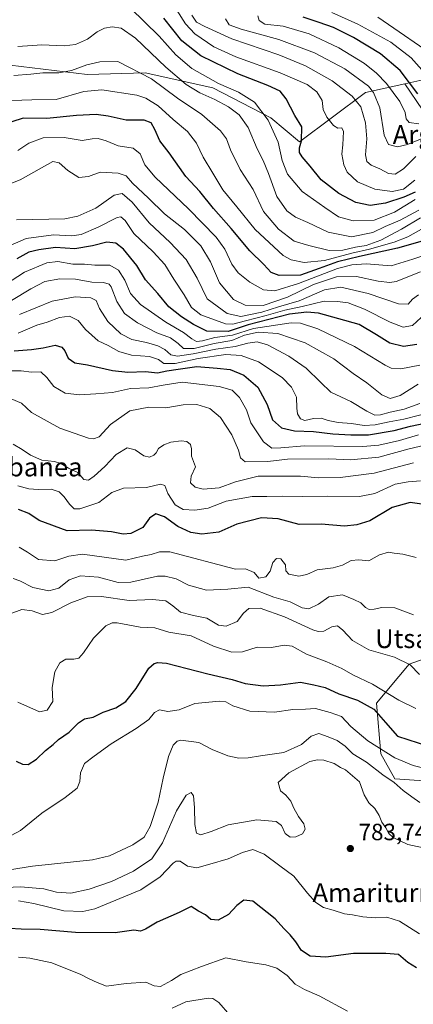
# Model space of a CAD drawing. Units: metres. Extents: x 579944 to 583374, y 4747404 to 4749758.
# Drawn here: x 582425 to 582593, y 4747844 to 4748263 of the extents above; entities that cross this region are included whole.
import ezdxf
from ezdxf.enums import TextEntityAlignment as Align

# ---------------------------------------------------------------- set-up
doc = ezdxf.new("R2010")
doc.units = ezdxf.units.M
doc.header["$MEASUREMENT"] = 0
for name, color, linetype, lineweight in [('Arbolado forestal CxS', 92, 'Continuous', 0), ('Curva de nivel maestra', 30, 'Continuous', 30), ('Curva de nivel normal', 30, 'Continuous', 0), ('Punto de cota en terreno', 7, 'Continuous', 0), ('Roquedo CxS', 135, 'Continuous', 0), ('Rótulo de punto de cota en terreno', 7, 'Continuous', 0), ('Texto cartográfico', 7, 'Continuous', 0)]:
    doc.layers.add(name, color=color, linetype=linetype, lineweight=lineweight)
doc.styles.add('Style-Arial', font='txt')

# ---------------------------------------------------------------- blocks, each defined once
blk = doc.blocks.new('*U9')
at = {"layer": 'Arbolado forestal CxS', "color": 92, "linetype": 'Continuous', "lineweight": 0}
blk.add_polyline3d([(582682.3771, 4748271.4383, 987.5156), (582664.9465, 4748260.1085, 984.637), (582632.0355, 4748254.8075, 976.232), (582599.2855, 4748237.5529, 955.1356), (582589.0941, 4748235.3283, 949.0486), (582572.2555, 4748231.6527, 938.1688), (582544.2211, 4748210.6673, 924.1729), (582532.0301, 4748220.8945, 920.8921), (582507.3007, 4748233.6521, 918.6553), (582478.5811, 4748240.0303, 910.8479), (582453.8511, 4748239.2339, 909.1455), (582421.1427, 4748243.2213, 912.6159), (582342.7161, 4748279.8997, 922.5141)], dxfattribs=at)
blk = doc.blocks.new('5PATER')
at = {"layer": 'Roquedo CxS', "linetype": 'Continuous', "lineweight": 0}
h = blk.add_hatch(color=51, dxfattribs=at)
edge = h.paths.add_edge_path()
edge.add_ellipse((0, 0), major_axis=(-0.11, -0.111), ratio=0.999422, start_angle=0, end_angle=360)

msp = doc.modelspace()

# ---------------------------------------------------------------- linework, layer by layer
at = {"layer": 'Arbolado forestal CxS', "color": 92, "linetype": 'Continuous', "lineweight": 0}
for points in [[(582342.7161, 4748279.8997, 922.5141), (582421.1427, 4748243.2213, 912.6159), (582453.8511, 4748239.2339, 909.1455), (582478.5811, 4748240.0303, 910.8479), (582507.3007, 4748233.6521, 918.6553), (582532.0301, 4748220.8945, 920.8921), (582544.2211, 4748210.6673, 924.1729), (582572.2555, 4748231.6527, 938.1688), (582589.0941, 4748235.3283, 949.0486)], [(582664.9465, 4748260.1085, 984.637), (582632.0355, 4748254.8075, 976.232), (582599.2855, 4748237.5529, 955.1356), (582589.0941, 4748235.3283, 949.0486)], [(582421.1427, 4748243.2213, 912.6159), (582453.8511, 4748239.2339, 909.1455), (582478.5811, 4748240.0303, 910.8479), (582507.3007, 4748233.6521, 918.6553), (582532.0301, 4748220.8945, 920.8921), (582544.2211, 4748210.6673, 924.1729), (582572.2555, 4748231.6527, 938.1688), (582589.0941, 4748235.3283, 949.0486), (582596.6105, 4748224.2165, 948.4971)], [(582589.0941, 4748235.3283, 949.0486), (582596.6105, 4748224.2165, 948.4971)], [(582614.5923, 4747996.8483, 815.447), (582590.9289, 4747988.5011, 810.1643), (582577.0087, 4747971.8057, 802.0267), (582578.8385, 4747950.3045, 794.7579), (582584.8309, 4747939.6565, 791.3165), (582611.5699, 4747937.8081, 793.9967)], [(582614.5923, 4747996.8483, 815.447), (582590.9289, 4747988.5011, 810.1643), (582577.0087, 4747971.8057, 802.0267), (582578.8385, 4747950.3045, 794.7579), (582584.8309, 4747939.6565, 791.3165), (582611.5699, 4747937.8081, 793.9967)]]:
    msp.add_polyline3d(points, dxfattribs=at)
at = {"layer": 'Curva de nivel maestra', "color": 30, "linetype": 'Continuous', "lineweight": 30, "flags": 128}
for points, elevation in [([(582593.5, 4748189.2601), (582588.56, 4748187.0501), (582580.81, 4748184.4801), (582574.37, 4748183.6001), (582568.22, 4748184.7401), (582561.04, 4748188.6001), (582553.51, 4748194.5201), (582548.82, 4748200.3101), (582545.4, 4748204.2201), (582544.26, 4748206.0801), (582544.28, 4748208.0001), (582545.02, 4748211.0801), (582545.17, 4748216.9901), (582542.25, 4748221.8701), (582538.51, 4748228.9701), (582536, 4748232.2001), (582530.81, 4748234.6301), (582518.03, 4748239.5201), (582502.25, 4748247.1801), (582494.18, 4748253.6101), (582486.45, 4748263.2601)], 925), ([(582594.6, 4748231.0101), (582587.04, 4748240.9801), (582578.73, 4748248.0601), (582567.2, 4748254.9601), (582558.69, 4748259.2201), (582552.66, 4748261.3101), (582545.76, 4748263.6801)], 950), ([(582607.88, 4748171.6701), (582585.92, 4748165.3601), (582569.71, 4748161.9101), (582560.38, 4748159.5201), (582552.57, 4748156.7001), (582544.72, 4748153.9701), (582535.54, 4748153.7601), (582532.18, 4748155.0601), (582529.12, 4748158.4601), (582523.14, 4748164.3101), (582515.1, 4748173.7301), (582507.65, 4748182.2001), (582501.76, 4748189.5301), (582495.82, 4748195.8001), (582488.8, 4748205.9601), (582484.86, 4748211.0001), (582482.7, 4748215.8401), (582481.08, 4748218.7301), (582478.15, 4748219.8301), (582470.5, 4748219.8501), (582462.85, 4748221.5101), (582457.72, 4748222.2001), (582449.35, 4748221.8301), (582436.79, 4748220.6001), (582426.68, 4748220.7201), (582421.9, 4748219.1101)], 900), ([(582594.14, 4748124.3601), (582588.49, 4748123.5401), (582582.68, 4748124.9901), (582577.05, 4748128.5501), (582569.56, 4748132.8701), (582552.29, 4748137.7201), (582547.39, 4748138.1601), (582539.91, 4748137.3101), (582522.38, 4748132.7101), (582513.95, 4748129.9801), (582504.8, 4748130.1401), (582499.15, 4748132.9801), (582493.98, 4748136.1401), (582488.67, 4748140.4901), (582483.93, 4748146.0801), (582478.74, 4748151.8801), (582474.97, 4748158.0801), (582469.41, 4748165.0001), (582466.14, 4748167.5401), (582462.26, 4748167.9801), (582456.16, 4748166.3201), (582448.6, 4748165.0901), (582440.46, 4748165.6401), (582433.32, 4748164.6201), (582429.12, 4748163.7401), (582423.9, 4748160.8401)], 875), ([(582422.9, 4748121.7501), (582430.16, 4748122.2801), (582435.22, 4748123.0301), (582440.3, 4748124.1201), (582443.15, 4748123.3101), (582444.42, 4748121.7001), (582445.87, 4748118.5601), (582448.6, 4748116.6701), (582454.06, 4748115.7401), (582464.72, 4748113.2901), (582471.23, 4748112.6101), (582478.68, 4748112.8701), (582483.83, 4748112.3201), (582487.74, 4748113.2301), (582492.58, 4748113.9801), (582500.6, 4748115.0501), (582509.27, 4748114.3301), (582514.68, 4748113.7601), (582520.48, 4748111.4301), (582526.52, 4748106.3001), (582530.48, 4748098.9001), (582532.8, 4748092.3801), (582536.57, 4748088.9401), (582542.14, 4748087.6401), (582550.24, 4748087.4401), (582558.37, 4748086.3701), (582566.01, 4748086.0101), (582573.66, 4748085.9501), (582584.53, 4748087.8201), (582591.47, 4748089.6901), (582600.93, 4748091.5901)], 850), ([(582596.29, 4748056.4701), (582591.34, 4748057.2301), (582583.72, 4748055.0401), (582574.13, 4748049.4601), (582568.56, 4748047.6801), (582563.42, 4748047.1801), (582553.42, 4748048.0501), (582544.12, 4748047.9001), (582535.21, 4748050.2001), (582528.03, 4748050.6101), (582517.54, 4748048.0001), (582509.94, 4748044.6301), (582502.62, 4748043.7301), (582497.98, 4748044.4201), (582492.51, 4748046.9301), (582486.85, 4748051.1001), (582483.11, 4748052.3401), (582480.47, 4748050.5101), (582477.55, 4748046.5701), (582472.5, 4748044.0101), (582469.23, 4748043.7201), (582464.3, 4748044.7801), (582455.68, 4748045.5001), (582445.38, 4748045.2001), (582433.41, 4748049.5601), (582429.04, 4748052.5201), (582424.67, 4748054.1901)], 825), ([(582423.72, 4747947.1801), (582426.39, 4747945.9601), (582428.72, 4747945.8101), (582432.35, 4747948.0001), (582436.14, 4747951.7801), (582439.38, 4747954.2101), (582441.7, 4747956.3701), (582446.19, 4747959.5201), (582450.19, 4747963.5501), (582452.76, 4747965.1701), (582456.39, 4747965.9501), (582460.72, 4747967.9901), (582466.06, 4747969.8501), (582470.39, 4747972.5901), (582474.72, 4747978.0901), (582480.06, 4747986.7301), (582482.41, 4747988.7701), (582484.02, 4747989.1101), (582487.63, 4747988.8001), (582505.22, 4747984.3401), (582515.59, 4747981.9001), (582521.18, 4747980.2301), (582528.78, 4747979.2501), (582536.18, 4747979.6801), (582544.71, 4747980.7501), (582550.35, 4747979.7001), (582555.15, 4747978.4601), (582560.98, 4747975.8801), (582568.97, 4747973.0701), (582575.84, 4747969.3401), (582580.88, 4747963.5801), (582585.91, 4747957.7401), (582603.49, 4747952.1501)], 800), ([(582594.05, 4747859.3101), (582590.34, 4747861.4801), (582586.35, 4747864.9601), (582580.91, 4747865.3701), (582567.19, 4747865.3601), (582555.38, 4747863.8701), (582548.8, 4747864.2701), (582545.12, 4747866.5701), (582542.68, 4747870.3201), (582540.31, 4747873.3701), (582537.56, 4747875.9601), (582533.95, 4747880.1401), (582524.36, 4747887.5801), (582520.6, 4747888.0101), (582517.6, 4747885.8101), (582514.09, 4747881.9301), (582509.66, 4747879.5901), (582506.53, 4747879.8201), (582504.17, 4747881.7901), (582501.22, 4747883.4201), (582498.18, 4747885.3201), (582493.06, 4747882.7801), (582483.72, 4747878.7201), (582478.78, 4747875.6701), (582476.62, 4747874.9001), (582473.72, 4747875.3101), (582465.8, 4747874.1901), (582448.99, 4747874.2301), (582433.92, 4747875.5201), (582425.86, 4747875.7001), (582420.8, 4747875.9601)], 775)]:
    msp.add_lwpolyline(points, dxfattribs=dict(at, elevation=elevation))
at = {"layer": 'Curva de nivel normal', "color": 30, "linetype": 'Continuous', "lineweight": 0, "flags": 128}
for points, elevation in [([(582593.38, 4748186.14), (582584.71, 4748180.7), (582576.05, 4748177.35), (582567.08, 4748176.96), (582560.83, 4748178.72), (582554.97, 4748182.65), (582545.35, 4748189.47), (582539.1, 4748196.8), (582536.82, 4748202.72), (582535.17, 4748210.53), (582530.92, 4748219.87), (582525.13, 4748227.5), (582518.26, 4748231.8), (582509.73, 4748235.39), (582498.49, 4748241.79), (582491.67, 4748247.64), (582484.46, 4748255.54), (582472.17, 4748267.55)], 920), ([(582593.32, 4748194.29), (582588.43, 4748190.49), (582583.65, 4748189.43), (582576.34, 4748190.52), (582568.96, 4748193.65), (582564.51, 4748197.73), (582563.03, 4748200.8), (582562.28, 4748205.32), (582562.68, 4748209.36), (582562.98, 4748215.02), (582562.18, 4748216.57), (582560.5, 4748216.42), (582558.73, 4748217.55), (582555.86, 4748221.08), (582554.34, 4748224.4), (582553.9, 4748228.26), (582551.56, 4748231.94), (582547.49, 4748234.99), (582536.04, 4748240.02), (582517.14, 4748246.83), (582507.77, 4748251.08), (582499.68, 4748256.54), (582495.78, 4748260.78), (582491.99, 4748266.62)], 930), ([(582596.29, 4748241.23), (582591.76, 4748246.41), (582583.06, 4748252.94), (582569.02, 4748260.66), (582557.96, 4748265.64)], 955), ([(582593.76, 4748204.32), (582588.54, 4748199.15), (582584.95, 4748196.92), (582582.11, 4748197.12), (582578.38, 4748199.08), (582574.77, 4748200.71), (582572.89, 4748202.24), (582572.38, 4748205.03), (582572.86, 4748211.87), (582572.36, 4748218.73), (582570.32, 4748225.48), (582566.61, 4748230.1), (582558.1, 4748236.58), (582546.74, 4748242.98), (582535.38, 4748247.58), (582515.46, 4748254.38), (582504.02, 4748259.68), (582500.4, 4748261.58), (582498.39, 4748264.55)], 935), ([(582601.58, 4748214.12), (582590.14, 4748209.53), (582585.88, 4748208.43), (582582.12, 4748209.46), (582580.32, 4748213.49), (582578.47, 4748225.11), (582575.77, 4748231.65), (582573.59, 4748234.32), (582563.48, 4748241.63), (582550.64, 4748248.48), (582535.47, 4748254.2), (582519.36, 4748258.56), (582514.35, 4748260.42), (582512.8, 4748262.98)], 940), ([(582595.02, 4748218.27), (582590.87, 4748218.88), (582589.6, 4748220.45), (582589.21, 4748223.09), (582586.88, 4748227.73), (582581.24, 4748235.44), (582576.96, 4748239.88), (582571.82, 4748243.99), (582561.02, 4748250.65), (582548.34, 4748256.54), (582537.23, 4748259.84), (582529.43, 4748260.66), (582527.11, 4748262.17), (582526.46, 4748264.21)], 945), ([(582604.38, 4748245.27), (582577.6, 4748263.69)], 960), ([(582595.05, 4748181.6), (582587.05, 4748177.31), (582580.71, 4748174.62), (582575.38, 4748171.98), (582566.38, 4748170.25), (582556.48, 4748172.24), (582547.79, 4748176.24), (582542.58, 4748178.55), (582538.81, 4748181.33), (582534.59, 4748187.41), (582531.04, 4748197.2), (582528.83, 4748202.65), (582526.23, 4748207.68), (582522.44, 4748216.72), (582518.52, 4748222.05), (582514.08, 4748225.53), (582508.24, 4748228.65), (582501.83, 4748231.44), (582495.99, 4748234.96), (582487.34, 4748242.35), (582474.46, 4748254.74), (582468.39, 4748259.02), (582464.52, 4748259.51), (582461.25, 4748258.91), (582458.19, 4748257.35), (582454.06, 4748254.22), (582448.9, 4748252.01), (582444.09, 4748251.5), (582434.64, 4748251.86), (582424.38, 4748251.2)], 915), ([(582595.71, 4748178.29), (582587.64, 4748173.4), (582578.77, 4748168.75), (582572.64, 4748166.52), (582568.01, 4748165.84), (582562.64, 4748164.47), (582556.92, 4748164.41), (582548.18, 4748166.56), (582541.99, 4748168.36), (582535.3, 4748173.4), (582528.96, 4748181.04), (582524.52, 4748190.4), (582519.01, 4748198.83), (582514.81, 4748207.16), (582513.17, 4748211.84), (582510.63, 4748215.29), (582502.7, 4748222.26), (582492.32, 4748229.13), (582481.21, 4748237.36), (582466.95, 4748244.76), (582459.22, 4748244.59), (582453.77, 4748243.31), (582447.25, 4748240.9), (582441.77, 4748239.92), (582435.06, 4748239.96), (582429.89, 4748239.41), (582422.72, 4748238.86)], 910), ([(582596.2, 4748173.43), (582590.31, 4748170.23), (582584.47, 4748167.87), (582574.04, 4748164.92), (582566.5, 4748163.32), (582554.9, 4748160.17), (582546.27, 4748159.22), (582540.73, 4748160.4), (582537.32, 4748162.31), (582525.33, 4748173.39), (582517.57, 4748182.97), (582511.68, 4748190.25), (582507.36, 4748197.31), (582503.18, 4748204.09), (582500.35, 4748210.1), (582496.55, 4748214.96), (582490.5, 4748220.08), (582484.17, 4748225.9), (582478.88, 4748229.17), (582475, 4748230.47), (582460.17, 4748232.74), (582452.46, 4748231.98), (582440.66, 4748228.65), (582430.31, 4748228.47), (582421.81, 4748228.24)], 905), ([(582602.37, 4748163.92), (582592.45, 4748160.77), (582583.22, 4748157.91), (582572.74, 4748158.71), (582566.49, 4748158.29), (582560.38, 4748156.76), (582543.87, 4748150.3), (582533.69, 4748147.19), (582528.88, 4748147.71), (582523.09, 4748150.91), (582518.12, 4748154.94), (582515.43, 4748158.58), (582512.48, 4748164.93), (582508.72, 4748170.07), (582497.02, 4748182.13), (582482.79, 4748195.6), (582478.38, 4748200.85), (582476.4, 4748205.54), (582473.42, 4748207.9), (582467.06, 4748208.87), (582461.93, 4748211.08), (582458.64, 4748212.09), (582456.07, 4748211.84), (582451.72, 4748211.14), (582444.06, 4748212.46), (582435.14, 4748212.33), (582429.06, 4748210), (582424.32, 4748206.89)], 895), ([(582595.7, 4748155.34), (582585.38, 4748151.23), (582582.65, 4748150.76), (582577.66, 4748151.37), (582568.49, 4748153.38), (582559.99, 4748153.18), (582550.14, 4748149.87), (582539.07, 4748144.56), (582528.8, 4748141), (582521.11, 4748141.18), (582516.14, 4748143.6), (582510.17, 4748150.59), (582506.31, 4748159.51), (582502.25, 4748166.41), (582495.28, 4748173.34), (582486.76, 4748179.98), (582479.95, 4748186.72), (582473.16, 4748193.05), (582470.45, 4748196.12), (582467.09, 4748197.33), (582459.39, 4748197.68), (582454.39, 4748195.94), (582450.3, 4748195.4), (582445.73, 4748198.39), (582441.97, 4748201.75), (582439.25, 4748202.2), (582425.42, 4748194.52), (582411.22, 4748188.92)], 890), ([(582594.92, 4748145.56), (582592.38, 4748143.76), (582590.44, 4748141.56), (582586.36, 4748141.69), (582573.44, 4748146.12), (582561.8, 4748148.75), (582554.88, 4748147.68), (582544.12, 4748143.01), (582535.25, 4748140.46), (582528.2, 4748138.21), (582519.33, 4748136.37), (582513.44, 4748137.6), (582504.98, 4748143.8), (582500.7, 4748152.61), (582496.07, 4748160.62), (582489.26, 4748167.83), (582480.32, 4748176.11), (582473.08, 4748184.94), (582468.75, 4748188.63), (582465.32, 4748187.92), (582457.56, 4748182.45), (582449.89, 4748178.96), (582444.42, 4748177.92), (582423.83, 4748177.5)], 885), ([(582596.05, 4748135.87), (582592.38, 4748132.48), (582588.38, 4748131.74), (582582.75, 4748133.85), (582571.9, 4748139.49), (582564.92, 4748142.08), (582560.46, 4748142.63), (582554.76, 4748142.91), (582545.3, 4748140.57), (582538.05, 4748139.02), (582530.11, 4748136.74), (582521.2, 4748134.44), (582515.84, 4748133.08), (582512.75, 4748133.18), (582502.3, 4748137.05), (582498.24, 4748140.16), (582495.14, 4748145.48), (582490.75, 4748152.14), (582486.91, 4748158.37), (582481.96, 4748163.76), (582473.74, 4748171.56), (582470.06, 4748177.2), (582468.24, 4748178.67), (582466.66, 4748178.4), (582458.64, 4748174.3), (582451.39, 4748171.25), (582447.39, 4748170.6), (582439.51, 4748170.99), (582427.87, 4748169.52), (582418.84, 4748165.53)], 880), ([(582595.38, 4748115.64), (582587.38, 4748114.08), (582583.26, 4748114.41), (582580.71, 4748115.61), (582567.68, 4748123.49), (582551.99, 4748131.08), (582544.68, 4748133.42), (582540.62, 4748133.6), (582524.71, 4748131.16), (582515.66, 4748128.32), (582508.28, 4748127.34), (582502.96, 4748125.97), (582500.42, 4748125.68), (582498.39, 4748126.76), (582494.93, 4748129.53), (582487.33, 4748133.93), (582476.62, 4748141.44), (582472.37, 4748146.14), (582469.87, 4748151.75), (582467.17, 4748155.96), (582463.52, 4748158.19), (582457.16, 4748158.12), (582452.78, 4748158.52), (582447.73, 4748158.52), (582441.36, 4748159.74), (582436.72, 4748159.19), (582427.23, 4748155.12), (582419.08, 4748149.96)], 870), ([(582594.79, 4748107.48), (582587.01, 4748102.71), (582582.75, 4748101.43), (582579.24, 4748103), (582572.88, 4748108.16), (582567.1, 4748112.13), (582558.88, 4748118.33), (582546.62, 4748125.14), (582535.01, 4748129.1), (582526.62, 4748129.71), (582520.89, 4748128.38), (582515.5, 4748126.18), (582507.98, 4748124.85), (582499.42, 4748122.68), (582494.92, 4748122.73), (582492.66, 4748124.82), (582489.29, 4748127.18), (582483.59, 4748129.33), (582475.26, 4748133.66), (582469.84, 4748137.62), (582466.51, 4748142.64), (582464.16, 4748148.89), (582463.23, 4748150.01), (582460.89, 4748150.73), (582455.9, 4748150.92), (582448.94, 4748152.2), (582442.32, 4748152.37), (582435.88, 4748151.14), (582429.93, 4748148.07), (582421.72, 4748143.09)], 865), ([(582595.41, 4748099.34), (582588.81, 4748096.9), (582582.76, 4748095.61), (582578.71, 4748094.43), (582576.23, 4748094.42), (582572.82, 4748096), (582566.01, 4748100.17), (582557.59, 4748104.08), (582553.15, 4748108.32), (582547.06, 4748114.4), (582539.63, 4748119.51), (582530.63, 4748124.21), (582526.19, 4748125.5), (582522.21, 4748125.03), (582516.82, 4748123.5), (582508.64, 4748122.45), (582499, 4748120.42), (582492.28, 4748119.42), (582489.52, 4748120), (582486.88, 4748122.31), (582483.99, 4748123.91), (582479.2, 4748125.32), (582472.96, 4748126.54), (582468.16, 4748129.01), (582462.74, 4748134.16), (582459.18, 4748139.76), (582457.73, 4748143.16), (582455.48, 4748144.3), (582448.8, 4748144.62), (582438.97, 4748142.86), (582425.08, 4748137.2)], 860), ([(582601.96, 4748096.12), (582588.58, 4748092.64), (582582.38, 4748091.49), (582576.46, 4748090.2), (582571.7, 4748090.01), (582566.3, 4748090.86), (582560.67, 4748091.17), (582556.39, 4748092.02), (582553.43, 4748093.09), (582550.17, 4748092.98), (582546.48, 4748092.14), (582544.6, 4748092.77), (582543.41, 4748094.9), (582543.04, 4748097.35), (582543, 4748101.96), (582540.9, 4748106.29), (582536.84, 4748110.33), (582526.72, 4748117), (582519.39, 4748119.74), (582512.9, 4748120.1), (582501.09, 4748118.46), (582491.36, 4748116.36), (582486.58, 4748116.35), (582484.2, 4748118.02), (582480.44, 4748119.26), (582472.7, 4748119.85), (582467.34, 4748121.5), (582462.78, 4748123.94), (582458.62, 4748125.96), (582453.19, 4748130.86), (582450.06, 4748134.62), (582446.39, 4748136.39), (582442.07, 4748135.87), (582436.91, 4748133.94), (582432.54, 4748132.58), (582424.53, 4748129.22)], 855), ([(582594.86, 4748086.02), (582586.79, 4748083.61), (582577.95, 4748081.65), (582571.25, 4748081.07), (582546.37, 4748081.29), (582536.3, 4748080.44), (582532.51, 4748080.26), (582528.89, 4748083.01), (582523.53, 4748091.03), (582521.7, 4748096.56), (582518.7, 4748101.87), (582515.65, 4748104.98), (582510.08, 4748106.59), (582494.33, 4748108.45), (582486.25, 4748107.16), (582480.06, 4748105.97), (582472.39, 4748105.68), (582464.61, 4748103.94), (582457.6, 4748103.38), (582450.61, 4748102.94), (582444.52, 4748103.77), (582439.64, 4748106.48), (582436.8, 4748110.38), (582434.12, 4748112.82), (582430.24, 4748112.61), (582425.77, 4748113.26), (582421.19, 4748113.24)], 845), ([(582602.33, 4748082.73), (582590.93, 4748080.03), (582577.92, 4748076.45), (582565.93, 4748075.28), (582556.76, 4748075.72), (582539.11, 4748075.61), (582530.7, 4748074.64), (582521.12, 4748074.5), (582519.08, 4748076.24), (582518.31, 4748079.4), (582515.44, 4748085.95), (582510.58, 4748093.34), (582506.04, 4748097.24), (582500.53, 4748098.95), (582494.75, 4748098.75), (582487.36, 4748097.52), (582480.09, 4748097.74), (582472.1, 4748096.19), (582463.75, 4748090.38), (582459.06, 4748085.15), (582456.62, 4748084.23), (582454.44, 4748084.63), (582442.28, 4748088.79), (582430.25, 4748095.42), (582425.95, 4748099.49), (582421.6, 4748101.3)], 840), ([(582592.67, 4748074.09), (582575.97, 4748069.69), (582561.5, 4748067.77), (582552.38, 4748067.72), (582544.71, 4748068.35), (582526.71, 4748068.44), (582517.05, 4748065.96), (582510.05, 4748063.37), (582503.27, 4748062.92), (582499.78, 4748063.7), (582497.92, 4748065.54), (582498.2, 4748068.4), (582500.05, 4748072.4), (582498.32, 4748076.97), (582498.3, 4748080.02), (582497.91, 4748081.9), (582496.35, 4748083.14), (582493.84, 4748083.4), (582489.5, 4748082.82), (582486.44, 4748081.74), (582484.29, 4748080.15), (582483.31, 4748078.39), (582482.22, 4748077.28), (582480.39, 4748076.49), (582478.01, 4748077.02), (582474.34, 4748079.54), (582470.89, 4748080.42), (582466.2, 4748077.69), (582461.37, 4748072.49), (582456.9, 4748068.4), (582454.4, 4748066.75), (582452.43, 4748067.02), (582449.95, 4748069.93), (582445.92, 4748071.78), (582442.68, 4748073.83), (582440.01, 4748074.58), (582434.64, 4748075.15), (582429.78, 4748077.29), (582426.24, 4748079.68), (582422.39, 4748082.06)], 835), ([(582595.76, 4748066.46), (582590.44, 4748066.04), (582584.98, 4748065), (582576.34, 4748061.08), (582569.8, 4748059.79), (582555.94, 4748059.86), (582545.61, 4748059.72), (582536.94, 4748059.96), (582530.38, 4748059.8), (582524.05, 4748059.81), (582513.05, 4748057.7), (582505.31, 4748054.82), (582499.76, 4748053.9), (582494.77, 4748054.25), (582491.36, 4748056.18), (582488.24, 4748061.06), (582486.92, 4748064.41), (582485.05, 4748065.01), (582479.17, 4748063.56), (582469.4, 4748063.25), (582464.4, 4748061.44), (582458.84, 4748057.16), (582450.75, 4748054.52), (582448.39, 4748054.53), (582446.32, 4748056.47), (582444.13, 4748059.62), (582441.92, 4748061.74), (582438.64, 4748062.85), (582433, 4748062.7), (582429.1, 4748062.97), (582424.45, 4748064.27)], 830), ([(582593.92, 4748033.78), (582588.19, 4748035.2), (582584.58, 4748035.58), (582582.05, 4748036.01), (582578.27, 4748034.93), (582573.74, 4748032.44), (582569.49, 4748032.79), (582566.18, 4748032.57), (582562.57, 4748030.51), (582558.58, 4748029.4), (582551.78, 4748028.5), (582547.29, 4748026.55), (582543.92, 4748025.88), (582539.7, 4748026.76), (582538.37, 4748028.2), (582538.24, 4748030.73), (582536.24, 4748033.3), (582534.4, 4748033.44), (582532.9, 4748031.68), (582531.72, 4748028.03), (582529.96, 4748025.63), (582526.96, 4748025), (582524.94, 4748027.45), (582521.25, 4748029.05), (582517.04, 4748028.87), (582489.1, 4748036.22), (582484.65, 4748036.22), (582481.16, 4748035.08), (582477.42, 4748034.32), (582470.36, 4748032.62), (582451.97, 4748035.16), (582446.06, 4748034.42), (582440.08, 4748032.32), (582433.17, 4748032.94), (582428.47, 4748036.09), (582425.02, 4748038.2)], 820), ([(582592.77, 4748009.38), (582584.8, 4748012.34), (582579.27, 4748012.53), (582575.96, 4748011.79), (582573.88, 4748011.71), (582572.26, 4748012.52), (582570.26, 4748014.48), (582567.32, 4748015.91), (582562.55, 4748017.93), (582556.78, 4748017.06), (582552.26, 4748014.02), (582548.17, 4748011.93), (582545.36, 4748012.38), (582540.3, 4748014.89), (582533.27, 4748016.96), (582522.38, 4748021.25), (582513.71, 4748020.36), (582504.72, 4748019.86), (582497.06, 4748021.98), (582491.82, 4748024.8), (582487.07, 4748025.91), (582483.78, 4748025.81), (582472.49, 4748023.34), (582467.06, 4748023.2), (582458.72, 4748025.4), (582451.06, 4748026.03), (582446.24, 4748024.36), (582441.77, 4748020.83), (582437.57, 4748019.62), (582430.76, 4748020.99), (582425.22, 4748023.9), (582422.43, 4748024.85)], 815), ([(582421.06, 4748009.89), (582426.06, 4748011.63), (582430.55, 4748011.13), (582434.92, 4748009.59), (582438.86, 4748010.35), (582446.88, 4748014.56), (582453.88, 4748017.06), (582460.06, 4748017.16), (582471.73, 4748015.56), (582481.63, 4748015.9), (582487.31, 4748015.34), (582490.39, 4748013.29), (582493.6, 4748010.55), (582499.1, 4748009.15), (582504.86, 4748008.05), (582509.8, 4748005.06), (582513.05, 4748004.58), (582517.71, 4748006.55), (582520.38, 4748010.06), (582522.71, 4748012.16), (582527.53, 4748012.24), (582537.92, 4748008.54), (582549.92, 4748003.08), (582552.18, 4748002.32), (582554.64, 4748002.54), (582558.05, 4748004.38), (582560.38, 4748004.68), (582562.72, 4748002.83), (582566.76, 4747998.46), (582573.73, 4747994.56), (582584.62, 4747991.45), (582591.3, 4747988.13), (582595.26, 4747984.1)], 810), ([(582424.39, 4747972.21), (582433.63, 4747968.2), (582436.81, 4747968.84), (582439.34, 4747972.53), (582438.93, 4747978.44), (582440.11, 4747985.12), (582442.32, 4747989.05), (582444.75, 4747990.57), (582448.15, 4747990.54), (582450.33, 4747991.04), (582452.39, 4747993.26), (582456.64, 4747999.48), (582461.82, 4748004.68), (582464.57, 4748006.04), (582466.64, 4748005.98), (582476.4, 4748004.22), (582482.75, 4748003.9), (582488.7, 4748002.05), (582498.18, 4748000.46), (582507.63, 4747996.14), (582515.43, 4747993.55), (582519.99, 4747993.68), (582526.2, 4747995.63), (582532.38, 4747995.49), (582537.71, 4747996.52), (582541.1, 4747996.04), (582547.28, 4747992.73), (582555.83, 4747989.46), (582562.22, 4747986.58), (582566.92, 4747983.89), (582575.27, 4747979.98), (582586.48, 4747973.11), (582593.73, 4747969.56)], 805), ([(582421.5, 4747915.56), (582425.58, 4747917.68), (582434.59, 4747925.04), (582444.53, 4747931.71), (582449.68, 4747935.72), (582450.81, 4747938.5), (582451.02, 4747942.25), (582452.78, 4747946.14), (582456.81, 4747949.27), (582464.08, 4747954.56), (582474.81, 4747961.01), (582480.09, 4747964.88), (582482.53, 4747967.85), (582484.72, 4747969), (582488.25, 4747968.31), (582493.02, 4747969), (582499.72, 4747971.68), (582510.26, 4747972.69), (582512.88, 4747972.38), (582515.89, 4747970.68), (582523.16, 4747968.42), (582533.59, 4747968.08), (582541.36, 4747969.12), (582546.8, 4747969.28), (582551.08, 4747969.53), (582557.29, 4747967.89), (582562.14, 4747966.22), (582566.14, 4747961.99), (582573.24, 4747955.77), (582584.74, 4747948.63), (582592.65, 4747945.4), (582600.39, 4747943.36)], 795), ([(582595.37, 4747929.57), (582592.04, 4747932.05), (582588.36, 4747934.66), (582584.47, 4747938.06), (582579.74, 4747941.41), (582572.71, 4747946.81), (582566.94, 4747950.32), (582563.71, 4747953.54), (582560.32, 4747956.02), (582556.38, 4747957.58), (582552.52, 4747958.97), (582549.16, 4747957.77), (582545.08, 4747954.22), (582537.6, 4747950.82), (582527.71, 4747949.5), (582522.38, 4747948.61), (582518.38, 4747948.49), (582513.71, 4747949.5), (582507.05, 4747952.2), (582501.39, 4747955.07), (582493.72, 4747956.12), (582492.12, 4747955.72), (582490.45, 4747953.97), (582488.56, 4747949.15), (582486.25, 4747939.98), (582484.15, 4747929.76), (582480.76, 4747919.42), (582478.12, 4747914.87), (582473.32, 4747911.61), (582463.46, 4747906.88), (582456.15, 4747905.14), (582430.68, 4747902.51), (582420.8, 4747901.01)], 790), ([(582415.94, 4747893.23), (582425.56, 4747893.68), (582435.39, 4747892.9), (582440.78, 4747891.42), (582446.97, 4747891), (582454.78, 4747892.66), (582464.28, 4747895.99), (582473.63, 4747900.44), (582481.43, 4747905.67), (582485.98, 4747912.5), (582491.87, 4747926.11), (582496.06, 4747932.72), (582498.18, 4747933.88), (582499.14, 4747932.39), (582499.62, 4747927.51), (582499.63, 4747920.23), (582500.44, 4747916.61), (582502.3, 4747915.9), (582506.61, 4747917.19), (582513.84, 4747920.12), (582526.08, 4747922.25), (582534.28, 4747921.45), (582536.59, 4747919.77), (582538.09, 4747916.34), (582540.3, 4747914.82), (582542.65, 4747914.92), (582545.54, 4747916.3), (582546.7, 4747918.25), (582546.12, 4747920.53), (582543.74, 4747923.57), (582541.78, 4747927.19), (582540.6, 4747930.2), (582538.42, 4747932.67), (582536.17, 4747934.49), (582535.2, 4747938.08), (582539.68, 4747942.21), (582548.6, 4747947.01), (582551.87, 4747947.7), (582554.58, 4747947.55), (582558.98, 4747946.16), (582561.66, 4747944.47), (582563.83, 4747943.45), (582569.8, 4747938.36), (582571.72, 4747932.89), (582573.71, 4747929.52), (582576.22, 4747927.1), (582578.08, 4747924.09), (582579.32, 4747921.16), (582581.02, 4747918.86), (582582.24, 4747916.42), (582584.14, 4747914.65), (582590.36, 4747911.79), (582599.01, 4747909.88)], 785), ([(582424.74, 4747887.72), (582431.17, 4747886.62), (582443.97, 4747883.51), (582452.04, 4747883.19), (582457.16, 4747884.4), (582476.72, 4747892.4), (582484.88, 4747897.96), (582490.49, 4747903.82), (582491.72, 4747904.71), (582493.44, 4747904.58), (582496.53, 4747902.46), (582500.56, 4747901.76), (582506.09, 4747903.3), (582513.89, 4747905.58), (582520.05, 4747908.34), (582524.42, 4747909.58), (582529.19, 4747907.67), (582535.83, 4747902.67), (582541.82, 4747898.27), (582547.7, 4747890.97), (582551.21, 4747887.06), (582554.49, 4747884.98), (582558.59, 4747883.84), (582563.44, 4747882.24), (582566.74, 4747881.75), (582571.12, 4747880.92), (582576.4, 4747880.57), (582581.34, 4747880.85), (582586.72, 4747879.15), (582595.25, 4747873.68)], 780), ([(582564.7, 4747840.88), (582552.59, 4747847.39), (582546.42, 4747850.1), (582542.33, 4747852.31), (582538.92, 4747856.04), (582534.61, 4747859.12), (582529.86, 4747860.57), (582521.58, 4747861.76), (582512.83, 4747863.54), (582502.54, 4747859.89), (582493.72, 4747856.48), (582489.72, 4747853.9), (582485.06, 4747851.38), (582482.33, 4747851.6), (582478.82, 4747853.24), (582470.42, 4747852.59), (582462.09, 4747851.49), (582458.15, 4747852.96), (582454.73, 4747854.59), (582451.26, 4747856.48), (582438.85, 4747861.37), (582429.49, 4747863.45), (582424.66, 4747863.74)], 770), ([(582490.06, 4747842.08), (582495.84, 4747844.77), (582505.39, 4747846.32), (582507.42, 4747846.2), (582509.97, 4747844.48), (582514.6, 4747839.1)], 765)]:
    msp.add_lwpolyline(points, dxfattribs=dict(at, elevation=elevation))
at = {"layer": 'Roquedo CxS', "color": 135, "linetype": 'Continuous', "lineweight": 0}
for points in [[(582664.9465, 4748260.1085, 984.637), (582632.0355, 4748254.8075, 976.232), (582599.2855, 4748237.5529, 955.1356), (582589.0941, 4748235.3283, 949.0486)], [(582596.6105, 4748224.2165, 948.4971), (582589.0941, 4748235.3283, 949.0486), (582599.2855, 4748237.5529, 955.1356)], [(582589.0941, 4748235.3283, 949.0486), (582596.6105, 4748224.2165, 948.4971)], [(582611.5699, 4747937.8081, 793.9967), (582584.8309, 4747939.6565, 791.3165), (582578.8385, 4747950.3045, 794.7579), (582577.0087, 4747971.8057, 802.0267), (582590.9289, 4747988.5011, 810.1643), (582614.5923, 4747996.8483, 815.447)], [(582614.5923, 4747996.8483, 815.447), (582590.9289, 4747988.5011, 810.1643), (582577.0087, 4747971.8057, 802.0267), (582578.8385, 4747950.3045, 794.7579), (582584.8309, 4747939.6565, 791.3165), (582611.5699, 4747937.8081, 793.9967)]]:
    msp.add_polyline3d(points, dxfattribs=at)

# ---------------------------------------------------------------- block references
at = {"layer": 'Arbolado forestal CxS', "color": 92, "linetype": 'Continuous', "lineweight": 0}
msp.add_blockref('*U9', (0, 0), dxfattribs=at)
at = {"layer": 'Punto de cota en terreno', "color": 7, "linetype": 'Continuous', "lineweight": 0, "xscale": 10, "yscale": 10, "zscale": 10}
msp.add_blockref('5PATER', (582565.86, 4747910.02, 783.74), dxfattribs=at)

# ---------------------------------------------------------------- texts
at = {"layer": 'Rótulo de punto de cota en terreno', "color": 7, "linetype": 'Continuous', "lineweight": 0, "style": 'Style-Arial'}
msp.add_text('783,74', height=7, dxfattribs=at).set_placement((582569.3878, 4747913.5478))
at = {"layer": 'Texto cartográfico', "color": 7, "linetype": 'Continuous', "lineweight": 0, "style": 'Style-Arial'}
for s, p in [('Argiñeko', (582606.586, 4748213.7102)), ('Putzubanea', (582421.3269, 4748072.3002)), ('Utsama', (582596.1625, 4747999.3002)), ('Amariturri', (582575.9207, 4747891.2001))]:
    msp.add_text(s, height=8, dxfattribs=at).set_placement(p, align=Align.MIDDLE_CENTER)

doc.saveas('drawing.dxf')
